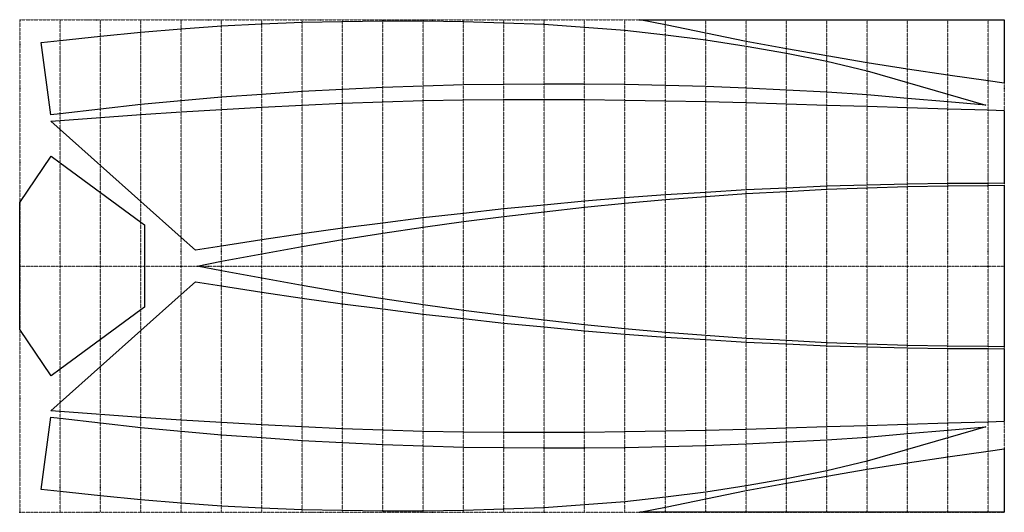
# Model space of a CAD drawing. Units: millimetres. Extents: x 0 to 2440, y 0 to 1220.
import ezdxf

# ---------------------------------------------------------------- set-up
doc = ezdxf.new("R2010")
doc.units = ezdxf.units.MM
doc.linetypes.add('DOT', pattern=[0.25, 0, -0.25])
doc.layers.add('default', color=7, linetype='CONTINUOUS')

msp = doc.modelspace()

# ---------------------------------------------------------------- linework, layer by layer
at = {"layer": 'default', "linetype": 'DOT'}
for p, q in [((0, 1220), (0, 0)), ((0, 1220), (2440, 1220)), ((100, 0), (100, 1220)), ((200, 0), (200, 1220)), ((300, 0), (300, 1220)), ((400, 0), (400, 1220)), ((500, 0), (500, 1220)), ((600, 0), (600, 1220)), ((700, 0), (700, 1220)), ((800, 0), (800, 1220)), ((900, 0), (900, 1220)), ((1000, 0), (1000, 1220)), ((1100, 0), (1100, 1220)), ((1200, 0), (1200, 1220)), ((1300, 0), (1300, 1220)), ((1400, 0), (1400, 1220)), ((1500, 0), (1500, 1220)), ((1600, 0), (1600, 1220)), ((1700, 0), (1700, 1220)), ((1800, 0), (1800, 1220)), ((1900, 0), (1900, 1220)), ((2000, 0), (2000, 1220)), ((2100, 0), (2100, 1220)), ((2200, 0), (2200, 1220)), ((2300, 0), (2300, 1220)), ((2400, 0), (2400, 1220)), ((2440, 1220), (2440, 0)), ((0, 610), (2440, 610)), ((0, 0), (2440, 0))]:
    msp.add_line(p, q, dxfattribs=at)
at = {"layer": 'default', "color": 1}
for p, q in [((300, 1189.517555), (400, 1197.456439)), ((400, 1197.456439), (500, 1204.489025)), ((500, 1204.489025), (600, 1209.411036)), ((600, 1209.411036), (700, 1213.742348)), ((700, 1213.742348), (800, 1215.776912)), ((800, 1215.776912), (900, 1217.546172)), ((900, 1217.546172), (1000, 1216.949944)), ((1000, 1216.949944), (1100, 1215.953369)), ((1100, 1215.953369), (1200, 1212.368487)), ((1200, 1212.368487), (1300, 1208.761797)), ((1300, 1208.761797), (1400, 1201.583026)), ((1400, 1201.583026), (1500, 1193.826104)), ((100, 1168.514447), (200, 1179.632534)), ((200, 1179.632534), (300, 1189.517555)), ((1500, 1193.826104), (1600, 1182.670298)), ((1600, 1182.670298), (1700, 1170.262108)), ((53.366535, 1163.329698), (100, 1168.514447)), ((77.15587, 984.628642), (53.366535, 1163.329698)), ((1700, 1170.262108), (1800, 1154.688512)), ((1800, 1154.688512), (1900, 1136.895438)), ((1900, 1136.895438), (2000, 1117.129735)), ((2000, 1117.129735), (2100, 1093.425677)), ((2100, 1093.425677), (2200, 1064.562396)), ((900, 1052.201795), (800, 1047.246179)), ((1000, 1055.544772), (900, 1052.201795)), ((1100, 1058.455041), (1000, 1055.544772)), ((1200, 1059.727491), (1100, 1058.455041)), ((1300, 1060.747516), (1200, 1059.727491)), ((1400, 1060.382618), (1300, 1060.747516)), ((1500, 1059.331821), (1400, 1060.382618)), ((1600, 1057.251131), (1500, 1059.331821)), ((1700, 1054.352856), (1600, 1057.251131)), ((1800, 1050.575954), (1700, 1054.352856)), ((1900, 1045.685965), (1800, 1050.575954)), ((2200, 1064.562396), (2300, 1035.699115)), ((500, 1028.065203), (400, 1019.022315)), ((600, 1035.156435), (500, 1028.065203)), ((700, 1042.247667), (600, 1035.156435)), ((800, 1047.246179), (700, 1042.247667)), ((2000, 1040.279996), (1900, 1045.685965)), ((2100, 1033.537458), (2000, 1040.279996)), ((2200, 1025.039559), (2100, 1033.537458)), ((2300, 1016.541661), (2200, 1025.039559)), ((2300, 1035.699115), (2394.068714, 1008.547797)), ((300, 1009.835404), (200, 998.714659)), ((400, 1019.022315), (300, 1009.835404)), ((2394.068714, 1008.547797), (2300, 1016.541661)), ((100, 987.248082), (77.15587, 984.628642)), ((200, 998.714659), (100, 987.248082)), ((53.366535, 56.670302), (77.15587, 235.371358)), ((77.15587, 235.371358), (100, 232.751918)), ((100, 232.751918), (200, 221.285341)), ((200, 221.285341), (300, 210.164596)), ((300, 210.164596), (400, 200.977685)), ((400, 200.977685), (500, 191.934797)), ((2200, 194.960441), (2300, 203.458339)), ((2300, 203.458339), (2394.068714, 211.452203)), ((2394.068714, 211.452203), (2300, 184.300885)), ((500, 191.934797), (600, 184.843565)), ((600, 184.843565), (700, 177.752333)), ((700, 177.752333), (800, 172.753821)), ((800, 172.753821), (900, 167.798205)), ((1800, 169.424046), (1900, 174.314035)), ((1900, 174.314035), (2000, 179.720004)), ((2000, 179.720004), (2100, 186.462542)), ((2100, 186.462542), (2200, 194.960441)), ((2300, 184.300885), (2200, 155.437604)), ((900, 167.798205), (1000, 164.455228)), ((1000, 164.455228), (1100, 161.544959)), ((1100, 161.544959), (1200, 160.272509)), ((1200, 160.272509), (1300, 159.252484)), ((1300, 159.252484), (1400, 159.617382)), ((1400, 159.617382), (1500, 160.668179)), ((1500, 160.668179), (1600, 162.748869)), ((1600, 162.748869), (1700, 165.647144)), ((1700, 165.647144), (1800, 169.424046)), ((2200, 155.437604), (2100, 126.574323)), ((2100, 126.574323), (2000, 102.870265)), ((2000, 102.870265), (1900, 83.104562)), ((1900, 83.104562), (1800, 65.311488)), ((100, 51.485553), (53.366535, 56.670302)), ((200, 40.367466), (100, 51.485553)), ((1700, 49.737892), (1600, 37.329702)), ((1800, 65.311488), (1700, 49.737892)), ((300, 30.482445), (200, 40.367466)), ((400, 22.543561), (300, 30.482445)), ((1500, 26.173896), (1400, 18.416974)), ((1600, 37.329702), (1500, 26.173896)), ((500, 15.510975), (400, 22.543561)), ((600, 10.588964), (500, 15.510975)), ((700, 6.257652), (600, 10.588964)), ((800, 4.223088), (700, 6.257652)), ((900, 2.453828), (800, 4.223088)), ((1000, 3.050056), (900, 2.453828)), ((1100, 4.046631), (1000, 3.050056)), ((1200, 7.631513), (1100, 4.046631)), ((1300, 11.238203), (1200, 7.631513)), ((1400, 18.416974), (1300, 11.238203))]:
    msp.add_line(p, q, dxfattribs=at)
at = {"layer": 'default', "color": 14}
for p, q in [((1537.015831, 1220), (2439.446868, 1220)), ((1600, 1206.963541), (1537.015831, 1220)), ((1700, 1186.265548), (1600, 1206.963541)), ((2439.446868, 1220), (2439.446868, 1063)), ((1800, 1166.322276), (1700, 1186.265548)), ((1900, 1147.678347), (1800, 1166.322276)), ((2000, 1130.123067), (1900, 1147.678347)), ((2100, 1113.467344), (2000, 1130.123067)), ((2200, 1097.478224), (2100, 1113.467344)), ((2300, 1082.774334), (2200, 1097.478224)), ((2400, 1068.351339), (2300, 1082.774334)), ((2439.446868, 1063), (2400, 1068.351339)), ((2300, 137.225666), (2400, 151.648661)), ((2400, 151.648661), (2439.446868, 157)), ((2439.446868, 157), (2439.446868, 0)), ((2100, 106.532656), (2200, 122.521776)), ((2200, 122.521776), (2300, 137.225666)), ((2000, 89.876933), (2100, 106.532656)), ((1900, 72.321653), (2000, 89.876933)), ((1700, 33.734452), (1800, 53.677724)), ((1800, 53.677724), (1900, 72.321653)), ((1600, 13.036459), (1700, 33.734452)), ((1537.015831, 0), (1600, 13.036459)), ((2439.446868, 0), (1537.015831, 0))]:
    msp.add_line(p, q, dxfattribs=at)
at = {"layer": 'default', "color": 3}
for p, q in [((500, 997.716153), (600, 1003.226065)), ((600, 1003.226065), (700, 1008.539013)), ((700, 1008.539013), (800, 1013.002283)), ((800, 1013.002283), (900, 1016.689039)), ((900, 1016.689039), (1000, 1019.889493)), ((1000, 1019.889493), (1100, 1021.416883)), ((1100, 1021.416883), (1200, 1022.588948)), ((1200, 1022.588948), (1300, 1022.561158)), ((1300, 1022.561158), (1400, 1022.422731)), ((1400, 1022.422731), (1500, 1021.006736)), ((1500, 1021.006736), (1600, 1019.446108)), ((1600, 1019.446108), (1700, 1017.006303)), ((1700, 1017.006303), (1800, 1014.555004)), ((1800, 1014.555004), (1900, 1011.603687)), ((1900, 1011.603687), (2000, 1008.586477)), ((2000, 1008.586477), (2100, 1005.451001)), ((2100, 1005.451001), (2200, 1002.283354)), ((2200, 1002.283354), (2300, 999.310552)), ((100, 970.199905), (200, 977.775471)), ((200, 977.775471), (300, 985.351036)), ((300, 985.351036), (400, 991.7105)), ((400, 991.7105), (500, 997.716153)), ((2300, 999.310552), (2400, 996.423992)), ((2400, 996.423992), (2439.723434, 995.277352)), ((2439.723434, 995.277352), (2439.446868, 815)), ((76.956808, 968.454253), (100, 970.199905)), ((100, 947.909737), (76.956808, 968.454253)), ((200, 858.753182), (100, 947.909737)), ((300, 769.596627), (200, 858.753182)), ((2000, 807.30981), (1900, 802.958521)), ((2100, 810.203279), (2000, 807.30981)), ((2200, 812.699716), (2100, 810.203279)), ((2300, 813.972296), (2200, 812.699716)), ((2400, 814.709282), (2300, 813.972296)), ((2439.446868, 815), (2400, 814.709282)), ((1600, 786.163136), (1500, 778.479605)), ((1700, 792.303233), (1600, 786.163136)), ((1800, 798.393144), (1700, 792.303233)), ((1900, 802.958521), (1800, 798.393144)), ((400, 680.405633), (300, 769.596627)), ((1300, 760.981908), (1200, 751.387286)), ((1400, 770.505123), (1300, 760.981908)), ((1500, 778.479605), (1400, 770.505123)), ((1100, 740.368435), (1000, 729.066952)), ((1200, 751.387286), (1100, 740.368435)), ((900, 716.358544), (800, 703.650136)), ((1000, 729.066952), (900, 716.358544)), ((700, 689.569532), (600, 674.718719)), ((800, 703.650136), (700, 689.569532)), ((435.386229, 648.839875), (400, 680.405633)), ((500, 659.215367), (435.386229, 648.839875)), ((600, 674.718719), (500, 659.215367)), ((400, 539.594367), (435.386229, 571.160125)), ((435.386229, 571.160125), (500, 560.784633)), ((300, 450.403373), (400, 539.594367)), ((500, 560.784633), (600, 545.281281)), ((600, 545.281281), (700, 530.430468)), ((700, 530.430468), (800, 516.349864)), ((800, 516.349864), (900, 503.641456)), ((900, 503.641456), (1000, 490.933048)), ((1000, 490.933048), (1100, 479.631565)), ((1100, 479.631565), (1200, 468.612714)), ((1200, 468.612714), (1300, 459.018092)), ((200, 361.246818), (300, 450.403373)), ((1300, 459.018092), (1400, 449.494877)), ((1400, 449.494877), (1500, 441.520395)), ((1500, 441.520395), (1600, 433.836864)), ((1600, 433.836864), (1700, 427.696767)), ((1700, 427.696767), (1800, 421.606856)), ((1800, 421.606856), (1900, 417.041479)), ((1900, 417.041479), (2000, 412.69019)), ((2000, 412.69019), (2100, 409.796721)), ((2100, 409.796721), (2200, 407.300284)), ((2200, 407.300284), (2300, 406.027704)), ((2300, 406.027704), (2400, 405.290718)), ((2400, 405.290718), (2439.446868, 405)), ((2439.446868, 405), (2439.723434, 224.722648)), ((100, 272.090263), (200, 361.246818)), ((76.956808, 251.545747), (100, 272.090263)), ((100, 249.800095), (76.956808, 251.545747)), ((200, 242.224529), (100, 249.800095)), ((300, 234.648964), (200, 242.224529)), ((400, 228.2895), (300, 234.648964)), ((500, 222.283847), (400, 228.2895)), ((600, 216.773935), (500, 222.283847)), ((2300, 220.689448), (2200, 217.716646)), ((2400, 223.576008), (2300, 220.689448)), ((2439.723434, 224.722648), (2400, 223.576008)), ((700, 211.460987), (600, 216.773935)), ((800, 206.997717), (700, 211.460987)), ((900, 203.310961), (800, 206.997717)), ((1000, 200.110507), (900, 203.310961)), ((1100, 198.583117), (1000, 200.110507)), ((1200, 197.411052), (1100, 198.583117)), ((1300, 197.438842), (1200, 197.411052)), ((1400, 197.577269), (1300, 197.438842)), ((1500, 198.993264), (1400, 197.577269)), ((1600, 200.553892), (1500, 198.993264)), ((1700, 202.993697), (1600, 200.553892)), ((1800, 205.444996), (1700, 202.993697)), ((1900, 208.396313), (1800, 205.444996)), ((2000, 211.413523), (1900, 208.396313)), ((2100, 214.548999), (2000, 211.413523)), ((2200, 217.716646), (2100, 214.548999))]:
    msp.add_line(p, q, dxfattribs=at)
at = {"layer": 'default', "color": 6}
for p, q in [((0, 766.997834), (77.9995, 881.9982)), ((77.9995, 881.9982), (100, 865.807468)), ((100, 865.807468), (200, 792.2149)), ((200, 792.2149), (300, 718.622333)), ((0, 610), (0, 766.997834)), ((300, 718.622333), (308.998415, 712.000169)), ((308.998415, 712.000169), (308.999939, 609.999623)), ((0, 452.999873), (0, 610)), ((308.999939, 609.999623), (308.998415, 507.997539)), ((300, 501.375374), (200, 427.782807)), ((308.998415, 507.997539), (300, 501.375374)), ((77.9995, 337.999507), (0, 452.999873)), ((200, 427.782807), (100, 354.19024)), ((100, 354.19024), (77.9995, 337.999507))]:
    msp.add_line(p, q, dxfattribs=at)
at = {"layer": 'default', "color": 5}
for p, q in [((2100, 803.74304), (2200, 806.853088)), ((2200, 806.853088), (2300, 808.532138)), ((2300, 808.532138), (2400, 809.58477)), ((2400, 809.58477), (2439.446868, 810)), ((2439.446868, 810), (2439.446868, 610)), ((1600, 774.782636), (1700, 782.122046)), ((1700, 782.122046), (1800, 789.394773)), ((1800, 789.394773), (1900, 794.90806)), ((1900, 794.90806), (2000, 800.171217)), ((2000, 800.171217), (2100, 803.74304)), ((1400, 755.967654), (1500, 765.575319)), ((1500, 765.575319), (1600, 774.782636)), ((1100, 720.01807), (1200, 732.992313)), ((1200, 732.992313), (1300, 744.516123)), ((1300, 744.516123), (1400, 755.967654)), ((1000, 706.329513), (1100, 720.01807)), ((800, 675.349701), (900, 690.995634)), ((900, 690.995634), (1000, 706.329513)), ((700, 658.273093), (800, 675.349701)), ((500, 621.751413), (600, 640.47405)), ((600, 640.47405), (700, 658.273093)), ((439.446868, 610), (500, 621.751413)), ((500, 598.248587), (439.446868, 610)), ((600, 579.52595), (500, 598.248587)), ((2439.446868, 610), (2439.446868, 410)), ((700, 561.726907), (600, 579.52595)), ((800, 544.650299), (700, 561.726907)), ((900, 529.004366), (800, 544.650299)), ((1000, 513.670487), (900, 529.004366)), ((1100, 499.98193), (1000, 513.670487)), ((1200, 487.007687), (1100, 499.98193)), ((1300, 475.483877), (1200, 487.007687)), ((1400, 464.032346), (1300, 475.483877)), ((1500, 454.424681), (1400, 464.032346)), ((1600, 445.217364), (1500, 454.424681)), ((1700, 437.877954), (1600, 445.217364)), ((1800, 430.605227), (1700, 437.877954)), ((1900, 425.09194), (1800, 430.605227)), ((2000, 419.828783), (1900, 425.09194)), ((2100, 416.25696), (2000, 419.828783)), ((2200, 413.146912), (2100, 416.25696)), ((2300, 411.467862), (2200, 413.146912)), ((2400, 410.41523), (2300, 411.467862)), ((2439.446868, 410), (2400, 410.41523))]:
    msp.add_line(p, q, dxfattribs=at)
at = {"layer": 'default', "color": 1}
msp.add_point((0, 0), dxfattribs=at)

doc.saveas('drawing.dxf')
